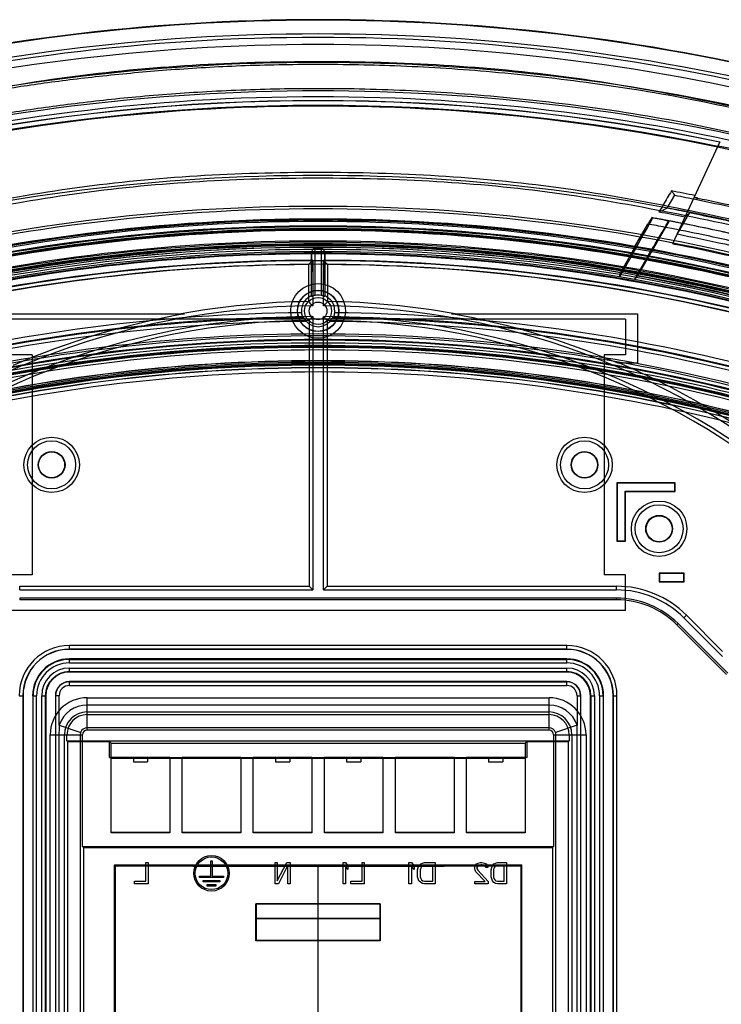
# Model space of a CAD drawing. Extents: x 269 to 562, y 164 to 460.
# Drawn here: x 374 to 472, y 321 to 460 of the extents above; entities that cross this region are included whole.
import ezdxf

# ---------------------------------------------------------------- set-up
doc = ezdxf.new("R2010")
doc.units = 0
doc.header["$LTSCALE"] = 46.255
doc.layers.get('0').update_dxf_attribs({"linetype": 'CONTINUOUS'})

msp = doc.modelspace()

# ---------------------------------------------------------------- linework, layer by layer
at = {"color": 7, "linetype": 'CONTINUOUS'}
for p, q in [((472.31, 442.6), (465.62, 428.25)), ((464.9, 433.27), (465.96, 435.11)), ((468.01, 432.67), (466.27, 429.65)), ((460.72, 423.71), (465.2, 431.49)), ((460.3, 427.78), (462.18, 431.03)), ((414.83, 420.86), (414.83, 426.94)), ((415.33, 421), (415.33, 427.64)), ((416.18, 427.64), (416.18, 421)), ((416.68, 426.94), (416.68, 420.86)), ((458.3, 424.2), (460.34, 427.73)), ((415, 425.95), (415, 419.52)), ((416.5, 419.52), (416.5, 425.95)), ((459.76, 426.38), (458.17, 423.62)), ((460.27, 423.26), (461.86, 426.01)), ((414.39, 425.34), (414.39, 420.13)), ((417.12, 420.13), (417.12, 425.34)), ((369.8, 418.4), (396.96, 418.4)), ((459, 417.65), (372.5, 417.65)), ((414.48, 417.49), (414.48, 380.06)), ((415, 418.02), (415, 379.54)), ((416.5, 379.54), (416.5, 418.02)), ((417.03, 417.49), (417.03, 380.06)), ((434.55, 418.4), (460.7, 418.4)), ((459, 417.65), (459, 412.65)), ((460.7, 418.4), (460.7, 411.45)), ((375.5, 412.65), (372.5, 412.65)), ((375.5, 412.65), (375.5, 381.65)), ((456, 412.65), (456, 381.65)), ((459, 412.65), (456, 412.65)), ((460.7, 411.45), (457.97, 411.45)), ((457.8, 394.6), (457.8, 386.4)), ((466, 394.6), (457.8, 394.6)), ((457.8, 394.6), (457.84, 394.56)), ((457.84, 394.56), (457.84, 386.44)), ((465.96, 394.56), (457.84, 394.56)), ((466, 394.6), (465.96, 394.56)), ((465.96, 393.44), (465.96, 394.56)), ((466, 393.4), (466, 394.6)), ((458.96, 386.44), (458.96, 393.44)), ((458.96, 393.44), (465.96, 393.44)), ((459, 393.4), (458.96, 393.44)), ((459, 386.4), (459, 393.4)), ((459, 393.4), (466, 393.4)), ((466, 393.4), (465.96, 393.44)), ((457.8, 386.4), (457.84, 386.44)), ((457.8, 386.4), (459, 386.4)), ((457.84, 386.44), (458.96, 386.44)), ((459, 386.4), (458.96, 386.44)), ((375.5, 381.65), (372.5, 381.65)), ((459, 381.65), (456, 381.65)), ((459, 376.65), (459, 381.65)), ((463.75, 381.9), (463.75, 380.7)), ((467.25, 381.9), (463.75, 381.9)), ((463.75, 381.9), (463.79, 381.86)), ((463.79, 381.86), (463.79, 380.74)), ((467.21, 381.86), (463.79, 381.86)), ((467.25, 381.9), (467.21, 381.86)), ((467.21, 380.74), (467.21, 381.86)), ((467.25, 380.7), (467.25, 381.9)), ((373.75, 379.54), (373.75, 380.06)), ((373.75, 380.06), (414.48, 380.06)), ((415, 379.54), (414.48, 380.06)), ((416.5, 379.54), (417.03, 380.06)), ((417.03, 380.06), (457.75, 380.06)), ((457.75, 379.54), (457.75, 380.06)), ((463.75, 380.7), (463.79, 380.74)), ((463.75, 380.7), (467.25, 380.7)), ((463.79, 380.74), (467.21, 380.74)), ((467.25, 380.7), (467.21, 380.74)), ((373.75, 379.54), (415, 379.54)), ((416.5, 379.54), (457.75, 379.54)), ((373.75, 378.4), (373.75, 378.15)), ((457.75, 378.4), (373.75, 378.4)), ((457.75, 378.15), (373.75, 378.15)), ((457.75, 378.15), (457.75, 378.4)), ((459, 376.65), (372.5, 376.65)), ((467.22, 375.62), (467.59, 375.99)), ((467.59, 375.99), (472.69, 370.89)), ((466.41, 374.81), (466.24, 374.64)), ((473.24, 367.64), (466.24, 374.64)), ((473.41, 367.81), (466.41, 374.81)), ((467.22, 375.62), (472.69, 370.15)), ((380.75, 371.17), (380.75, 371.71)), ((450.75, 371.71), (380.75, 371.71)), ((450.75, 371.17), (450.75, 371.71)), ((450.75, 371.21), (380.75, 371.21)), ((450.75, 371.17), (380.75, 371.17)), ((380.75, 369.26), (380.75, 369.83)), ((450.75, 369.83), (380.75, 369.83)), ((380.75, 369.76), (450.75, 369.76)), ((380.75, 369.26), (450.75, 369.26)), ((450.75, 369.26), (450.75, 369.83)), ((380.75, 367.97), (380.75, 368.54)), ((380.75, 368.54), (450.75, 368.54)), ((380.75, 368.04), (450.75, 368.04)), ((450.75, 367.97), (380.75, 367.97)), ((450.75, 367.97), (450.75, 368.54)), ((380.75, 366.09), (380.75, 366.63)), ((450.75, 366.63), (380.75, 366.63)), ((380.75, 366.59), (450.75, 366.59)), ((380.75, 366.09), (450.75, 366.09)), ((450.75, 366.09), (450.75, 366.63)), ((373.69, 364.65), (374.23, 364.65)), ((374.19, 364.65), (374.19, 259.65)), ((374.23, 364.65), (374.23, 259.65)), ((375.58, 364.65), (375.58, 259.65)), ((375.58, 364.65), (376.14, 364.65)), ((375.64, 259.65), (375.64, 364.65)), ((376.14, 259.65), (376.14, 364.65)), ((376.87, 259.65), (376.87, 364.65)), ((376.87, 364.65), (377.43, 364.65)), ((377.37, 259.65), (377.37, 364.65)), ((377.43, 364.65), (377.43, 259.65)), ((378.78, 364.65), (378.78, 259.65)), ((379.31, 364.65), (378.78, 364.65)), ((378.82, 259.65), (378.82, 364.65)), ((379.31, 360.51), (379.31, 364.65)), ((452.19, 364.65), (452.19, 360.51)), ((452.19, 364.65), (452.73, 364.65)), ((452.69, 364.65), (452.69, 259.65)), ((452.73, 259.65), (452.73, 364.65)), ((454.08, 259.65), (454.08, 364.65)), ((454.08, 364.65), (454.64, 364.65)), ((454.14, 364.65), (454.14, 259.65)), ((454.64, 364.65), (454.64, 259.65)), ((455.37, 364.65), (455.37, 259.65)), ((455.37, 364.65), (455.93, 364.65)), ((455.87, 364.65), (455.87, 259.65)), ((455.93, 259.65), (455.93, 364.65)), ((457.28, 259.65), (457.28, 364.65)), ((457.28, 364.65), (457.81, 364.65)), ((457.32, 259.65), (457.32, 364.65)), ((457.81, 259.65), (457.81, 364.65)), ((383.25, 359.79), (383.25, 364.36)), ((383.25, 364.36), (448.25, 364.36)), ((448.25, 363.32), (383.25, 363.32)), ((448.25, 359.79), (448.25, 364.36)), ((383.25, 362.36), (448.25, 362.36)), ((383.25, 361.99), (448.25, 361.99)), ((379.31, 360.51), (382.34, 359.47)), ((452.19, 360.51), (449.17, 359.47)), ((378.04, 279.65), (378.04, 359.15)), ((378.04, 359.15), (382.61, 359.15)), ((379.28, 359.15), (379.28, 279.65)), ((380.04, 279.65), (380.04, 359.15)), ((380.41, 358.31), (380.41, 359.15)), ((382.28, 359.15), (382.28, 279.65)), ((382.61, 343.4), (382.61, 359.15)), ((448.25, 360.12), (383.25, 360.12)), ((448.25, 359.79), (383.25, 359.79)), ((448.89, 359.15), (448.89, 343.4)), ((448.89, 359.15), (453.46, 359.15)), ((449.22, 279.65), (449.22, 359.15)), ((451.09, 359.15), (451.09, 358.31)), ((451.46, 359.15), (451.46, 279.65)), ((452.22, 279.65), (452.22, 359.15)), ((453.46, 359.15), (453.46, 279.65)), ((380.55, 358.21), (380.41, 358.31)), ((380.41, 358.31), (451.09, 358.31)), ((380.55, 279.65), (380.55, 358.21)), ((380.55, 358.21), (386.37, 358.21)), ((386.37, 355.95), (386.37, 358.21)), ((386.37, 358.21), (386.63, 357.95)), ((386.63, 345.35), (386.63, 357.95)), ((386.63, 357.95), (444.88, 357.95)), ((445.14, 358.21), (444.88, 357.95)), ((444.88, 357.95), (444.88, 345.35)), ((445.14, 358.21), (445.14, 355.95)), ((445.14, 358.21), (450.95, 358.21)), ((450.95, 358.21), (451.09, 358.31)), ((450.95, 358.21), (450.95, 279.65)), ((386.63, 355.95), (386.37, 355.95)), ((386.37, 355.95), (386.63, 355.87)), ((386.63, 356.01), (394.88, 356.01)), ((386.63, 355.87), (444.88, 355.87)), ((389.75, 355.89), (389.75, 355.35)), ((389.75, 355.89), (391.75, 355.89)), ((389.75, 355.35), (391.75, 355.35)), ((391.75, 355.89), (391.75, 355.35)), ((394.88, 356.01), (394.88, 345.35)), ((394.88, 355.95), (396.63, 355.95)), ((396.63, 345.35), (396.63, 356.01)), ((396.63, 356.01), (404.88, 356.01)), ((404.88, 356.01), (404.88, 345.35)), ((404.88, 355.95), (406.63, 355.95)), ((406.63, 345.35), (406.63, 356.01)), ((406.63, 356.01), (414.88, 356.01)), ((409.75, 355.89), (409.75, 355.35)), ((409.75, 355.89), (411.75, 355.89)), ((409.75, 355.35), (411.75, 355.35)), ((411.75, 355.89), (411.75, 355.35)), ((414.88, 356.01), (414.88, 345.35)), ((414.88, 355.95), (416.63, 355.95)), ((416.63, 345.35), (416.63, 356.01)), ((416.63, 356.01), (424.88, 356.01)), ((419.75, 355.89), (419.75, 355.35)), ((419.75, 355.89), (421.75, 355.89)), ((419.75, 355.35), (421.75, 355.35)), ((421.75, 355.89), (421.75, 355.35)), ((424.88, 356.01), (424.88, 345.35)), ((424.88, 355.95), (426.63, 355.95)), ((426.63, 345.35), (426.63, 356.01)), ((426.63, 356.01), (434.88, 356.01)), ((434.88, 356.01), (434.88, 345.35)), ((434.88, 355.95), (436.63, 355.95)), ((436.63, 345.35), (436.63, 356.01)), ((436.63, 356.01), (444.88, 356.01)), ((439.75, 355.89), (439.75, 355.35)), ((439.75, 355.89), (441.75, 355.89)), ((439.75, 355.35), (441.75, 355.35)), ((441.75, 355.89), (441.75, 355.35)), ((445.14, 355.95), (444.88, 355.87)), ((445.14, 355.95), (444.88, 355.95)), ((394.88, 345.4), (386.63, 345.4)), ((394.88, 345.35), (386.63, 345.35)), ((404.88, 345.4), (396.63, 345.4)), ((404.88, 345.35), (396.63, 345.35)), ((414.88, 345.4), (406.63, 345.4)), ((414.88, 345.35), (406.63, 345.35)), ((424.88, 345.4), (416.63, 345.4)), ((424.88, 345.35), (416.63, 345.35)), ((434.88, 345.4), (426.63, 345.4)), ((434.88, 345.35), (426.63, 345.35)), ((444.88, 345.4), (436.63, 345.4)), ((444.88, 345.35), (436.63, 345.35)), ((382.75, 343.3), (382.61, 343.4)), ((382.61, 343.4), (448.89, 343.4)), ((382.75, 343.3), (382.75, 279.65)), ((382.75, 343.3), (448.75, 343.3)), ((448.75, 343.3), (448.89, 343.4)), ((448.75, 343.3), (448.75, 279.65)), ((391.5, 338.53), (391.5, 341.15)), ((391.5, 341.15), (391.82, 341.15)), ((391.82, 341.15), (391.82, 338.15)), ((400.65, 339.25), (400.65, 341.38)), ((400.65, 341.38), (400.85, 341.38)), ((400.85, 341.38), (400.85, 339.25)), ((409.69, 338.15), (409.69, 341.15)), ((409.69, 341.15), (410.01, 341.15)), ((410.01, 341.15), (410.01, 338.6)), ((410.01, 338.6), (411.34, 341.15)), ((411.34, 341.15), (411.82, 341.15)), ((411.82, 341.15), (411.82, 338.15)), ((419.28, 338.15), (419.28, 341.15)), ((419.28, 341.15), (419.6, 341.15)), ((419.6, 341.15), (419.92, 340.7)), ((421.94, 338.53), (421.94, 341.15)), ((421.94, 341.15), (422.25, 341.15)), ((422.25, 341.15), (422.25, 338.15)), ((428.5, 338.15), (428.5, 341.15)), ((428.5, 341.15), (428.88, 341.15)), ((428.88, 341.15), (429.25, 340.7)), ((430.19, 340.96), (430.44, 341.09)), ((430.44, 341.09), (430.75, 341.15)), ((430.75, 341.15), (432.25, 341.15)), ((432.25, 341.15), (432.25, 338.15)), ((438.06, 340.96), (438.27, 341.09)), ((438.27, 341.09), (438.59, 341.15)), ((438.59, 341.15), (438.8, 341.15)), ((438.8, 341.15), (439.17, 341.09)), ((439.17, 341.09), (439.39, 340.96)), ((440.5, 340.96), (440.71, 341.09)), ((440.71, 341.09), (440.98, 341.15)), ((440.98, 341.15), (442.25, 341.15)), ((442.25, 341.15), (442.25, 338.15)), ((387.08, 283.48), (387.08, 340.83)), ((387.08, 340.83), (415.75, 340.83)), ((411.5, 340.77), (410.17, 338.15)), ((411.5, 338.15), (411.5, 340.77)), ((415.75, 283.47), (415.75, 340.83)), ((415.75, 340.83), (416.01, 340.83)), ((416.01, 340.83), (444.43, 340.83)), ((419.6, 340.64), (419.6, 338.15)), ((419.92, 340.19), (419.6, 340.64)), ((419.92, 340.7), (419.92, 340.19)), ((428.88, 340.64), (428.88, 338.15)), ((429.25, 340.19), (428.88, 340.64)), ((429.25, 340.7), (429.25, 340.19)), ((429.75, 340.13), (429.82, 340.45)), ((429.75, 339.17), (429.75, 340.13)), ((429.82, 340.45), (429.94, 340.7)), ((429.94, 340.7), (430.19, 340.96)), ((430.19, 340.39), (430.13, 340.13)), ((430.13, 340.13), (430.13, 339.17)), ((430.32, 340.58), (430.19, 340.39)), ((430.5, 340.7), (430.32, 340.58)), ((430.75, 340.77), (430.5, 340.7)), ((431.88, 340.77), (430.75, 340.77)), ((431.88, 338.53), (431.88, 340.77)), ((437.79, 340.45), (437.84, 340.7)), ((437.79, 340.32), (437.79, 340.45)), ((437.84, 340.07), (437.79, 340.32)), ((437.84, 340.7), (438.06, 340.96)), ((437.95, 339.87), (437.84, 340.07)), ((439.28, 338.47), (437.95, 339.87)), ((438.22, 340.64), (438.11, 340.45)), ((438.11, 340.45), (438.11, 340.32)), ((438.11, 340.32), (438.22, 340.07)), ((438.38, 340.77), (438.22, 340.64)), ((438.22, 340.07), (439.7, 338.47)), ((438.64, 340.83), (438.38, 340.77)), ((438.85, 340.83), (438.64, 340.83)), ((439.12, 340.77), (438.85, 340.83)), ((439.28, 340.64), (439.12, 340.77)), ((439.39, 340.45), (439.28, 340.64)), ((439.39, 340.96), (439.6, 340.7)), ((439.65, 340.45), (439.39, 340.45)), ((439.6, 340.7), (439.65, 340.45)), ((440.13, 340.13), (440.18, 340.45)), ((440.13, 339.17), (440.13, 340.13)), ((440.18, 340.45), (440.29, 340.7)), ((440.29, 340.7), (440.5, 340.96)), ((440.5, 340.39), (440.45, 340.13)), ((440.45, 340.13), (440.45, 339.17)), ((440.61, 340.58), (440.5, 340.39)), ((440.77, 340.7), (440.61, 340.58)), ((440.98, 340.77), (440.77, 340.7)), ((441.94, 340.77), (440.98, 340.77)), ((441.94, 338.53), (441.94, 340.77)), ((444.43, 283.48), (444.43, 340.83)), ((389.9, 338.15), (389.9, 338.53)), ((389.9, 338.53), (391.5, 338.53)), ((399.05, 339.05), (399.05, 339.25)), ((399.05, 339.25), (400.65, 339.25)), ((402.45, 339.05), (399.05, 339.05)), ((399.58, 338.45), (399.58, 338.65)), ((399.58, 338.65), (401.92, 338.65)), ((401.92, 338.45), (399.58, 338.45)), ((400.85, 339.25), (402.45, 339.25)), ((401.92, 338.65), (401.92, 338.45)), ((402.45, 339.25), (402.45, 339.05)), ((420.34, 338.15), (420.34, 338.53)), ((420.34, 338.53), (421.94, 338.53)), ((429.82, 338.85), (429.75, 339.17)), ((429.94, 338.6), (429.82, 338.85)), ((430.19, 338.34), (429.94, 338.6)), ((430.13, 339.17), (430.19, 338.92)), ((430.19, 338.92), (430.32, 338.73)), ((430.44, 338.22), (430.19, 338.34)), ((430.32, 338.73), (430.5, 338.6)), ((430.75, 338.15), (430.44, 338.22)), ((430.5, 338.6), (430.75, 338.53)), ((430.75, 338.53), (431.88, 338.53)), ((437.79, 338.15), (437.79, 338.47)), ((437.79, 338.47), (439.28, 338.47)), ((439.7, 338.47), (439.7, 338.15)), ((440.18, 338.85), (440.13, 339.17)), ((440.29, 338.6), (440.18, 338.85)), ((440.5, 338.34), (440.29, 338.6)), ((440.45, 339.17), (440.5, 338.92)), ((440.5, 338.92), (440.61, 338.73)), ((440.71, 338.22), (440.5, 338.34)), ((440.61, 338.73), (440.77, 338.6)), ((440.98, 338.15), (440.71, 338.22)), ((440.77, 338.6), (440.98, 338.53)), ((440.98, 338.53), (441.94, 338.53)), ((391.82, 338.15), (389.9, 338.15)), ((400.13, 337.85), (400.13, 338.05)), ((400.13, 338.05), (401.38, 338.05)), ((401.38, 337.85), (400.13, 337.85)), ((401.38, 338.05), (401.38, 337.85)), ((410.17, 338.15), (409.69, 338.15)), ((411.82, 338.15), (411.5, 338.15)), ((419.6, 338.15), (419.28, 338.15)), ((422.25, 338.15), (420.34, 338.15)), ((428.88, 338.15), (428.5, 338.15)), ((432.25, 338.15), (430.75, 338.15)), ((439.7, 338.15), (437.79, 338.15)), ((442.25, 338.15), (440.98, 338.15)), ((407, 330.15), (407, 335.35)), ((424.5, 335.35), (407, 335.35)), ((407, 335.35), (407.04, 335.32)), ((407.04, 335.32), (407.04, 333.32)), ((424.47, 335.32), (407.04, 335.32)), ((424.5, 335.35), (424.47, 335.32)), ((424.47, 333.32), (424.47, 335.32)), ((424.5, 335.35), (424.5, 330.15)), ((407.04, 333.32), (424.47, 333.32)), ((407.06, 333.29), (407.04, 333.32)), ((407.06, 330.21), (407.06, 333.29)), ((407.06, 333.29), (424.45, 333.29)), ((424.45, 333.29), (424.47, 333.32)), ((424.45, 333.29), (424.45, 330.21)), ((407.06, 330.21), (407, 330.15)), ((424.5, 330.15), (407, 330.15)), ((424.45, 330.21), (407.06, 330.21)), ((424.45, 330.21), (424.5, 330.15))]:
    msp.add_line(p, q, dxfattribs=at)
for centre, radius in [((415.75, 418.82), 3.85), ((415.75, 418.82), 2.92), ((415.75, 418.82), 2.88), ((415.75, 418.82), 1.9), ((415.75, 418.82), 1.25), ((378.25, 397.15), 3.9), ((453.25, 397.15), 3.9), ((378.25, 397.15), 3.38), ((453.25, 397.15), 3.38), ((378.25, 397.15), 1.88), ((378.25, 397.15), 1.83), ((453.25, 397.15), 1.88), ((453.25, 397.15), 1.83), ((463.75, 388.15), 3.9), ((463.75, 388.15), 3.38), ((463.75, 388.15), 1.89), ((463.75, 388.15), 1.83), ((400.75, 339.65), 2.5), ((400.75, 339.65), 2.3)]:
    msp.add_circle(centre, radius, dxfattribs=at)
for centre, radius, start, end in [((415.75, 171.65), 288.16, 75.6292, 104.3708), ((415.75, 171.65), 288.09, 75.6292, 104.3708), ((415.75, 171.65), 286.16, 75.6292, 104.3708), ((415.75, 171.65), 285.67, 75.6292, 104.3708), ((415.75, 171.65), 284.66, 75.6292, 104.3708), ((415.75, 171.65), 282.15, 75.6292, 104.3708), ((415.75, 171.65), 278.15, 75.6292, 104.3708), ((415.75, 171.65), 277.31, 75.6292, 104.3708), ((415.75, 171.65), 276.78, 78.2109, 101.7891), ((415.75, 171.65), 276.75, 78.2115, 101.7885), ((415.75, 171.65), 276.1, 78.2431, 101.7569), ((415.75, 171.65), 276, 75.6292, 104.3708), ((415.75, 171.65), 276.18, 75.6292, 78.2393), ((415.75, 171.65), 266.24, 75.6292, 104.3708), ((415.75, 171.65), 268.7, 78.615, 79.3357), ((415.75, 171.65), 261.89, 75.6292, 104.3708), ((415.75, 171.65), 261.53, 75.6292, 104.3708), ((415.75, 171.65), 265.45, 78.785, 79.5889), ((415.75, 171.65), 260.1, 75.6292, 104.3708), ((415.75, 171.65), 260, 75.6292, 104.3708), ((415.75, 171.65), 259.76, 75.6292, 104.3708), ((415.75, 171.65), 259.93, 80.1235, 99.8765), ((415.75, 171.65), 259.12, 75.6292, 104.3708), ((415.75, 171.65), 259.08, 75.6292, 104.3708), ((415.75, 171.65), 259, 75.6292, 104.3708), ((415.75, 171.65), 258.75, 75.6292, 104.3708), ((415.75, 171.65), 258.7, 75.6292, 104.3708), ((415.75, 171.65), 258.58, 75.6292, 104.3708), ((415.75, 171.65), 258.5, 75.6292, 104.3708), ((415.75, 171.65), 257, 75.6292, 104.3708), ((415.75, 171.65), 256.84, 75.6292, 104.3708), ((415.75, 171.65), 256.61, 75.6292, 104.3708), ((415.75, 171.65), 256.5, 75.6292, 104.3708), ((415.75, 171.65), 256.43, 75.6292, 104.3708), ((415.75, 171.65), 256.41, 75.6292, 104.3708), ((415.75, 171.65), 256.34, 75.6292, 104.3708), ((415.75, 171.65), 256.12, 75.6292, 104.3708), ((415.75, 171.65), 256.12, 75.6292, 104.3708), ((415.75, 171.65), 255.82, 75.6292, 104.3708), ((415.75, 171.65), 255.5, 75.6292, 104.3708), ((415.75, 171.65), 255.3, 75.6292, 104.3708), ((415.75, 171.65), 256.11, 80.4369, 99.5631), ((415.75, 171.65), 255.99, 89.9047, 90.0953), ((415.75, 171.65), 259.97, 75.6292, 80.1339), ((415.75, 171.65), 255.2, 75.6292, 104.3708), ((415.75, 171.65), 254.3, 90.169, 104.3708), ((415.75, 171.65), 254.23, 75.6292, 104.3708), ((415.75, 171.65), 254.3, 75.6292, 89.831), ((415.75, 171.65), 253.73, 75.6292, 104.3708), ((415.75, 171.65), 253.69, 90.3077, 104.3708), ((415.75, 171.65), 253.69, 75.6292, 89.6923), ((415.75, 171.65), 255.52, 79.9661, 80.444), ((415.75, 171.65), 256.04, 75.6292, 79.886), ((415.75, 312.15), 107.99, 90.7229, 100.2917), ((415.75, 418.82), 2.22, 78.9374, 101.0626), ((415.75, 312.15), 107.99, 79.7083, 89.2771), ((415.75, 312.15), 107.38, 90.4002, 132.9353), ((415.75, 312.15), 107.38, 47.0647, 89.5998), ((415.75, 312.15), 105.88, 90.4059, 132.0412), ((415.75, 312.15), 105.35, 90.6934, 131.646), ((415.75, 171.65), 246.92, 90.5449, 104.3708), ((415.75, 171.65), 246.3, 90.506, 104.3708), ((415.75, 171.65), 246.19, 90.4663, 104.3708), ((415.75, 171.65), 245.69, 90.3837, 104.3708), ((415.75, 312.15), 107.9, 100.0326, 113.4566), ((415.75, 418.82), 2.22, 222.1345, 317.8655), ((415.75, 312.15), 105.88, 47.9588, 89.5941), ((415.75, 312.15), 105.35, 48.354, 89.3066), ((415.75, 171.65), 245.69, 75.6292, 89.6163), ((415.75, 171.65), 246.19, 75.6292, 89.5337), ((415.75, 171.65), 246.3, 75.6292, 89.494), ((415.75, 171.65), 246.92, 75.6292, 89.4551), ((415.75, 312.15), 107.9, 66.9696, 79.9674), ((415.75, 171.65), 243.92, 75.6292, 104.3708), ((415.75, 171.65), 243.65, 75.6292, 104.3708), ((415.75, 171.65), 243.15, 75.6292, 104.3708), ((415.75, 171.65), 243.04, 75.6292, 104.3708), ((415.75, 171.65), 242.65, 75.6292, 104.3708), ((415.75, 171.65), 242.29, 75.6292, 104.3708), ((415.75, 171.65), 242.15, 75.6292, 104.3708), ((415.75, 171.65), 242.04, 75.6292, 104.3708), ((415.75, 171.65), 241.67, 75.6292, 104.3708), ((415.75, 171.65), 240.15, 75.6292, 104.3708), ((415.75, 171.65), 240.12, 75.6292, 104.3708), ((415.75, 171.65), 239.92, 75.6292, 104.3708), ((415.75, 171.65), 239.74, 75.6292, 104.3708), ((415.75, 171.65), 239.65, 75.6292, 104.3708), ((415.75, 171.65), 239.52, 75.6292, 104.3708), ((415.75, 171.65), 239.17, 75.6292, 104.3708), ((415.75, 171.65), 239.14, 75.6292, 104.3708), ((415.75, 312.15), 107.99, 47.1174, 66.8606), ((415.75, 171.65), 238.57, 75.6292, 104.3708), ((457.75, 366.15), 13.91, 45, 90), ((457.75, 366.15), 13.39, 45, 90), ((457.75, 366.15), 12.24, 45, 90), ((457.75, 366.15), 12, 45, 90), ((380.75, 364.65), 7.06, 90, 180), ((450.75, 364.65), 7.06, 0, 90), ((380.75, 364.65), 6.56, 90, 180), ((380.75, 364.65), 6.52, 90, 180), ((450.75, 364.65), 6.56, 0, 90), ((450.75, 364.65), 6.52, 0, 90), ((380.75, 364.65), 5.18, 90, 180), ((380.75, 364.65), 5.11, 90, 180), ((380.75, 364.65), 4.61, 90, 180), ((450.75, 364.65), 5.18, 0, 90), ((450.75, 364.65), 5.11, 0, 90), ((450.75, 364.65), 4.61, 0, 90), ((380.75, 364.65), 3.89, 90, 180), ((380.75, 364.65), 3.39, 90, 180), ((380.75, 364.65), 3.32, 90, 180), ((450.75, 364.65), 3.89, 0, 90), ((450.75, 364.65), 3.39, 0, 90), ((450.75, 364.65), 3.32, 0, 90), ((380.75, 364.65), 1.98, 90, 180), ((380.75, 364.65), 1.94, 90, 180), ((380.75, 364.65), 1.44, 90, 180), ((450.75, 364.65), 1.98, 0, 90), ((450.75, 364.65), 1.94, 0, 90), ((450.75, 364.65), 1.44, 0, 90), ((383.25, 359.15), 5.21, 90, 180), ((383.25, 359.15), 4.17, 90, 160.9179), ((448.25, 359.15), 5.21, 0, 90), ((448.25, 359.15), 4.17, 19.0821, 90), ((383.25, 359.15), 3.21, 90, 180), ((383.25, 359.15), 2.84, 90, 180), ((448.25, 359.15), 3.21, 0, 90), ((448.25, 359.15), 2.84, 0, 90), ((383.25, 359.15), 0.97, 90, 160.9179), ((383.25, 359.15), 0.64, 90, 180), ((448.25, 359.15), 0.97, 19.0821, 90), ((448.25, 359.15), 0.64, 0, 90)]:
    msp.add_arc(centre, radius, start, end, dxfattribs=at)
for points in [[(485.81, 445.06), (451.06, 451.68), (415.75, 453.89), (380.45, 451.68), (345.7, 445.06)], [(485.71, 444.68), (468.86, 448.45), (453.47, 450.97), (439.4, 452.51), (426.57, 453.3), (414.88, 453.5), (404.2, 453.27), (394.42, 452.69), (385.45, 451.87), (377.22, 450.86), (369.7, 449.72), (362.85, 448.49), (356.61, 447.23), (350.94, 445.95), (345.8, 444.68)], [(484.86, 441.39), (467.13, 445.32), (451.01, 447.86), (436.36, 449.34), (423.09, 450.01), (411.04, 450.06), (400.09, 449.66), (390.11, 448.92), (381, 447.92), (372.7, 446.75), (365.17, 445.47), (358.35, 444.12), (352.2, 442.75), (346.64, 441.39)], [(482.9, 429.71), (449.57, 436.15), (415.71, 438.3), (381.84, 436.14), (348.52, 429.69)], [(349.76, 429.22), (382.48, 435.45), (415.75, 437.54), (449.03, 435.45), (481.75, 429.22)], [(465.48, 435.71), (464.89, 434.72), (464.31, 433.73), (463.72, 432.73)], [(465.96, 435.11), (465.72, 435.41), (465.48, 435.71)], [(465.96, 435.11), (469.07, 434.5)], [(469.19, 434.7), (468.93, 434.76), (468.68, 434.81)], [(469.07, 434.5), (469.11, 434.57), (469.1, 434.64), (469.19, 434.7)], [(469.07, 434.5), (474.15, 433.41), (478.23, 432.47), (482.36, 431.45), (484.67, 430.81), (487.02, 430.08), (491.6, 428.4), (496.08, 426.42), (498.37, 425.25)], [(469.19, 434.7), (474.2, 433.64), (478.28, 432.69), (482.41, 431.67), (484.73, 431.03), (487.09, 430.3), (491.69, 428.61), (496.17, 426.62), (498.49, 425.45)], [(464.9, 433.27), (464.51, 433.09), (464.11, 432.91), (463.72, 432.73)], [(468.01, 432.67), (464.9, 433.27)], [(468.01, 432.67), (473.71, 431.46), (477.76, 430.52), (481.85, 429.51), (484.11, 428.89), (486.39, 428.18), (490.85, 426.55), (495.2, 424.62), (497.37, 423.52)], [(459.76, 426.38), (460.79, 428.21), (461.83, 430.06), (462.87, 431.92)], [(461.86, 426.01), (462.94, 427.82), (464.03, 429.65), (465.12, 431.5)], [(462.74, 431.95), (462.55, 431.64), (462.36, 431.34), (462.18, 431.03)], [(462.74, 431.95), (462.79, 431.94)], [(500.19, 419.98), (500.03, 420.08), (497.68, 421.43), (492.86, 423.84), (485.32, 426.75), (477.69, 428.8), (470.15, 430.5), (465.12, 431.5), (462.74, 431.95)], [(462.79, 431.94), (462.95, 431.91), (465.04, 431.52), (465.2, 431.49)], [(462.87, 431.92), (462.83, 431.93), (462.79, 431.94)], [(465.12, 431.5), (465.04, 431.52), (464.57, 431.61), (463.62, 431.78), (462.87, 431.92)], [(465.12, 431.5), (465.2, 431.49)], [(498.14, 421.17), (494.46, 423.09), (490.22, 424.98), (485.86, 426.57), (483.64, 427.26), (481.42, 427.87), (477.37, 428.87), (473.34, 429.81), (465.2, 431.49)], [(467.56, 432.42), (467.7, 432.4), (467.84, 432.37)], [(499.71, 419.1), (499.51, 419.22), (497.2, 420.55), (492.45, 422.93), (485.02, 425.79), (477.45, 427.83), (469.95, 429.52), (464.93, 430.52), (462.42, 430.99), (462.18, 431.03)], [(466.27, 429.65), (472.99, 428.24), (477, 427.32), (481.02, 426.32), (483.19, 425.72), (485.36, 425.05), (489.62, 423.49), (493.76, 421.65), (495.72, 420.66)], [(414.83, 426.94), (414.81, 425.03), (414.79, 423.03), (414.78, 420.95)], [(415.33, 427.64), (415.15, 427.59), (415.01, 427.48), (414.91, 427.33), (414.85, 427.15), (414.83, 426.94)], [(416.68, 426.94), (416.64, 427.19), (416.55, 427.41), (416.4, 427.57), (416.18, 427.64)], [(416.73, 420.95), (416.72, 423.03), (416.7, 425.03), (416.68, 426.94)], [(460.34, 427.73), (460.3, 427.78)], [(494.86, 419.42), (493.11, 420.3), (489.06, 422.1), (484.89, 423.63), (482.77, 424.28), (480.64, 424.87), (476.65, 425.86), (472.66, 426.78), (465.98, 428.18), (465.62, 428.25)], [(415, 425.95), (414.8, 425.74), (414.6, 425.54), (414.39, 425.34)], [(416.5, 425.95), (416.71, 425.74), (416.91, 425.54), (417.12, 425.34)], [(461.86, 426.01), (461.15, 426.13), (460.22, 426.3), (459.76, 426.38)], [(458.17, 423.62), (458.24, 423.91), (458.3, 424.2)], [(460.27, 423.26), (460.42, 423.41), (460.57, 423.56), (460.72, 423.71)], [(414.78, 420.95), (414.16, 420.54), (413.71, 419.98), (413.45, 419.3), (413.41, 418.56)], [(414.39, 420.13), (414.6, 419.93), (414.8, 419.73), (415, 419.52)], [(414.78, 420.95), (414.81, 420.89)], [(415.33, 421), (415.08, 420.94), (414.9, 420.88), (414.83, 420.86)], [(416.68, 420.86), (416.61, 420.88), (416.43, 420.94), (416.18, 421)], [(417.12, 420.13), (416.91, 419.93), (416.71, 419.73), (416.5, 419.52)], [(416.68, 420.86), (416.71, 420.92)], [(418.1, 418.56), (418, 419.53), (417.51, 420.37), (416.73, 420.95)], [(413.41, 418.56), (413.46, 418.26), (413.53, 418.03), (413.58, 417.94)], [(413.58, 417.94), (413.66, 417.88), (413.75, 417.83)], [(413.75, 417.83), (413.8, 417.76), (413.91, 417.58), (414.11, 417.33)], [(414.48, 417.49), (414.65, 417.67), (414.83, 417.85), (415, 418.02)], [(417.03, 417.49), (416.85, 417.67), (416.68, 417.85), (416.5, 418.02)], [(417.4, 417.33), (417.59, 417.57), (417.71, 417.76), (417.76, 417.83)], [(417.76, 417.83), (417.84, 417.88), (417.93, 417.94)], [(417.93, 417.94), (417.97, 418.03), (418.05, 418.26), (418.1, 418.56)], [(379.31, 360.51), (379.29, 359.87), (379.28, 359.15)], [(452.22, 359.15), (452.22, 359.87), (452.19, 360.51)], [(382.34, 359.47), (382.3, 359.32), (382.28, 359.15)], [(449.22, 359.15), (449.21, 359.32), (449.17, 359.47)], [(387.25, 312.15), (387.24, 318.65), (387.23, 326.03), (387.22, 333.45), (387.22, 340.69)], [(387.22, 340.69), (394.24, 340.68), (402.01, 340.67), (409.34, 340.66), (415.75, 340.65)], [(415.75, 340.65), (415.81, 340.65), (415.91, 340.65), (416, 340.65)], [(416, 340.65), (422.36, 340.67), (429.67, 340.67), (437.36, 340.68), (444.29, 340.69)], [(444.29, 340.69), (444.29, 333.45), (444.28, 326.03), (444.26, 318.65), (444.26, 312.15)]]:
    msp.add_spline(points, degree=3, dxfattribs=at)

doc.saveas('drawing.dxf')
